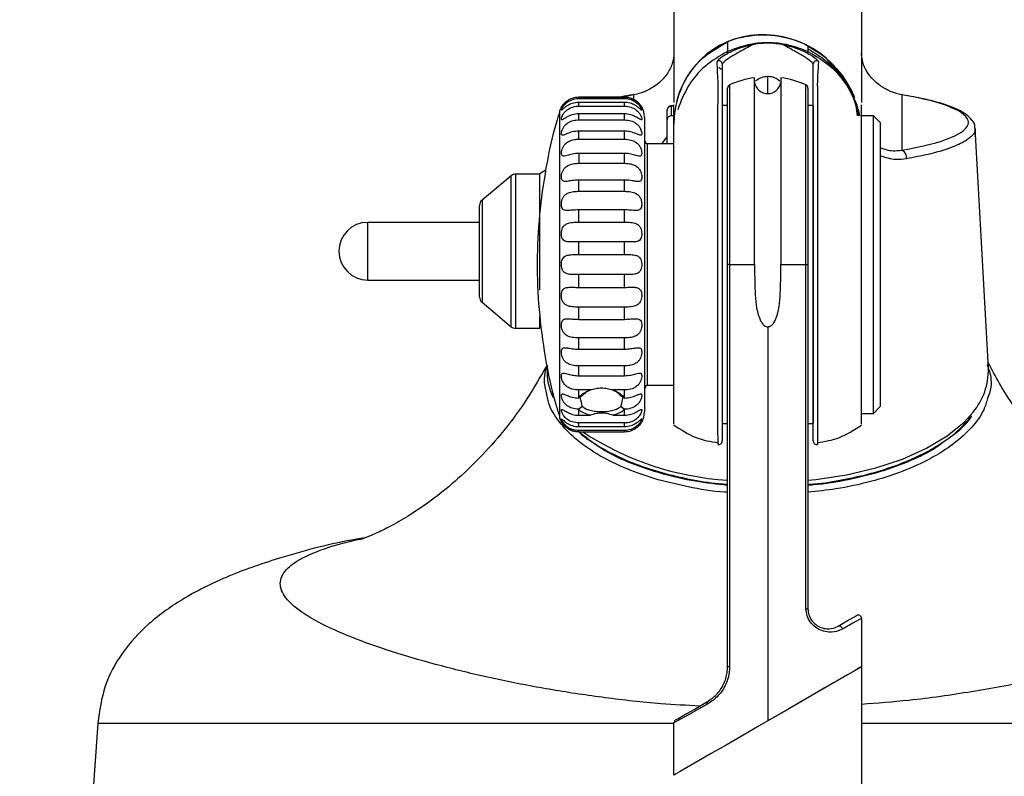
# Model space of a CAD drawing. Units: millimetres. Extents: x 25 to 1571, y 65 to 873.
# Drawn here: x 69 to 142, y 787 to 844 of the extents above; entities that cross this region are included whole.
import ezdxf

# ---------------------------------------------------------------- set-up
doc = ezdxf.new("R2010")
doc.units = ezdxf.units.MM

msp = doc.modelspace()

# ---------------------------------------------------------------- linework, layer by layer
at = {"color": 7, "linetype": 'Continuous', "lineweight": 25}
for p, q in [((117.775, 853.395), (117.775, 837.546)), ((131.775, 853.395), (131.775, 837.546)), ((121.775, 842.032), (121.775, 841.342)), ((121.775, 841.201), (121.775, 841.342)), ((127.775, 841.741), (127.775, 841.342)), ((127.775, 841.201), (127.775, 841.342)), ((121.312, 840), (121.125, 840.157)), ((123.791, 825.453), (123.791, 839.384)), ((125.758, 839.384), (125.758, 825.453)), ((121.775, 825.453), (121.775, 838.618)), ((127.775, 838.618), (127.775, 825.453)), ((110.677, 837.931), (114.075, 837.931)), ((110.677, 837.836), (110.677, 837.93)), ((114.075, 837.93), (110.677, 837.93)), ((110.677, 837.836), (114.075, 837.836)), ((114.075, 837.836), (114.075, 837.93)), ((134.775, 838.106), (134.775, 833.988)), ((110.677, 837.266), (110.677, 837.543)), ((114.075, 837.543), (110.677, 837.543)), ((110.677, 837.266), (114.075, 837.266)), ((114.075, 837.266), (114.075, 837.543)), ((117.275, 836.961), (117.275, 836.98)), ((117.275, 836.246), (117.275, 836.961)), ((117.775, 837.28), (117.575, 837.28)), ((117.575, 837.259), (117.575, 836.545)), ((117.775, 837.259), (117.575, 837.259)), ((117.775, 813.538), (117.775, 837.371)), ((121.775, 837.303), (121.375, 837.303)), ((121.375, 837.303), (121.375, 813.603)), ((128.175, 837.303), (127.775, 837.303)), ((128.175, 837.303), (128.175, 813.603)), ((131.775, 813.538), (131.775, 837.371)), ((110.677, 836.241), (110.677, 836.691)), ((114.075, 836.691), (110.677, 836.691)), ((110.677, 836.241), (114.075, 836.241)), ((114.075, 836.241), (114.075, 836.691)), ((115.575, 836.453), (115.575, 831.559)), ((117.275, 834.453), (117.275, 836.246)), ((117.775, 836.545), (117.575, 836.545)), ((132.675, 836.553), (131.775, 836.553)), ((133.175, 836.053), (132.675, 836.553)), ((132.675, 814.353), (132.675, 836.553)), ((133.175, 836.053), (133.175, 814.853)), ((141.238, 817.693), (140.244, 835.612)), ((110.677, 834.801), (110.677, 835.407)), ((114.075, 835.407), (110.677, 835.407)), ((110.677, 834.801), (114.075, 834.801)), ((114.075, 834.801), (114.075, 835.407)), ((116.874, 834.453), (117.275, 834.964)), ((117.775, 834.453), (115.775, 834.453)), ((115.775, 834.453), (115.775, 830.449)), ((115.775, 834.453), (115.775, 816.453)), ((110.677, 833.741), (110.677, 833.003)), ((114.075, 833.741), (110.677, 833.741)), ((114.075, 833.003), (114.075, 833.741)), ((108.206, 832.498), (107.73, 832.194)), ((110.677, 833.003), (114.075, 833.003)), ((105.635, 832.079), (103.453, 830.246)), ((107.775, 832.196), (105.957, 832.196)), ((107.775, 829.395), (107.775, 832.196)), ((107.775, 823.571), (107.775, 832.196)), ((110.677, 830.914), (110.677, 831.756)), ((114.075, 831.756), (110.677, 831.756)), ((114.075, 830.914), (114.075, 831.756)), ((115.575, 831.559), (115.575, 814.453)), ((110.677, 830.914), (114.075, 830.914)), ((115.775, 830.449), (115.775, 816.453)), ((103.275, 823.029), (103.275, 829.863)), ((110.677, 828.616), (110.677, 829.529)), ((114.075, 829.529), (110.677, 829.529)), ((114.075, 828.616), (114.075, 829.529)), ((103.275, 828.596), (94.925, 828.596)), ((110.677, 828.616), (114.075, 828.616)), ((110.677, 826.196), (110.677, 827.145)), ((114.075, 827.145), (110.677, 827.145)), ((114.075, 826.196), (114.075, 827.145)), ((110.677, 826.196), (114.075, 826.196)), ((121.775, 795.453), (121.775, 825.453)), ((121.923, 825.453), (121.775, 825.453)), ((121.923, 825.453), (121.923, 795.453)), ((121.923, 825.453), (123.791, 825.453)), ((125.758, 825.453), (127.626, 825.453)), ((127.626, 799.784), (127.626, 825.453)), ((127.626, 825.453), (127.775, 825.453)), ((127.775, 825.453), (127.775, 799.784)), ((110.677, 823.747), (110.677, 824.696)), ((114.075, 824.696), (110.677, 824.696)), ((114.075, 823.747), (114.075, 824.696)), ((94.925, 824.296), (103.275, 824.296)), ((110.677, 823.747), (114.075, 823.747)), ((103.453, 822.646), (105.635, 820.813)), ((110.677, 821.364), (110.677, 822.277)), ((114.075, 822.277), (110.677, 822.277)), ((114.075, 821.364), (114.075, 822.277)), ((107.775, 820.696), (107.775, 821.57)), ((110.677, 821.364), (114.075, 821.364)), ((124.775, 820.81), (124.775, 791.412)), ((105.957, 820.696), (107.775, 820.696)), ((110.677, 819.138), (110.677, 819.979)), ((114.075, 819.979), (110.677, 819.979)), ((114.075, 819.138), (114.075, 819.979)), ((110.677, 819.138), (114.075, 819.138)), ((108.322, 817.882), (108.311, 817.693)), ((110.677, 817.155), (110.677, 817.892)), ((114.075, 817.892), (110.677, 817.892)), ((114.075, 817.155), (114.075, 817.892)), ((110.677, 817.155), (114.075, 817.155)), ((115.775, 816.453), (117.775, 816.453)), ((110.936, 815.662), (110.656, 815.491)), ((110.677, 815.52), (110.677, 816.095)), ((111.544, 816.095), (110.677, 816.095)), ((114.075, 816.095), (113.206, 816.095)), ((114.093, 815.491), (113.813, 815.662)), ((114.075, 815.517), (114.075, 816.095)), ((110.656, 815.491), (110.675, 815.518)), ((110.656, 814.659), (110.936, 814.881)), ((113.813, 814.881), (114.093, 814.659)), ((114.076, 815.515), (114.09, 815.495)), ((132.675, 814.353), (133.175, 814.853)), ((110.675, 814.636), (110.66, 814.655)), ((110.677, 814.209), (110.677, 814.634)), ((110.677, 814.209), (111.544, 814.209)), ((113.205, 814.209), (114.075, 814.209)), ((114.075, 814.209), (114.075, 814.637)), ((114.093, 814.659), (114.076, 814.639)), ((131.775, 814.353), (132.675, 814.353)), ((110.677, 813.36), (110.677, 813.636)), ((114.075, 813.636), (110.677, 813.636)), ((114.075, 813.36), (114.075, 813.636)), ((121.375, 813.603), (121.775, 813.603)), ((127.775, 813.603), (128.175, 813.603)), ((110.677, 813.36), (114.075, 813.36)), ((110.677, 812.976), (110.677, 813.068)), ((114.075, 813.068), (110.677, 813.068)), ((110.677, 812.976), (114.075, 812.976)), ((114.075, 812.976), (114.075, 813.068)), ((127.626, 799.784), (127.775, 799.784)), ((131.775, 799.062), (131.775, 795.453)), ((121.923, 795.453), (121.775, 795.453)), ((131.775, 795.453), (131.775, 687.636)), ((74.775, 791.24), (68.954, 708.12)), ((74.775, 791.24), (117.775, 791.24)), ((117.775, 787.371), (117.775, 791.268)), ((131.775, 791.24), (174.775, 791.24))]:
    msp.add_line(p, q, dxfattribs=at)
at = {"color": 8, "linetype": 'Continuous', "lineweight": 25}
for p, q in [((121.923, 838.846), (121.923, 825.453)), ((127.626, 825.453), (127.626, 838.846)), ((114.775, 837.747), (114.775, 838.106)), ((109.239, 836.881), (109.239, 831.797)), ((105.635, 820.813), (105.635, 832.079)), ((105.957, 832.196), (105.957, 820.696)), ((109.239, 831.797), (109.239, 814.026)), ((103.453, 830.246), (103.453, 822.646)), ((94.925, 824.296), (94.925, 828.596))]:
    msp.add_line(p, q, dxfattribs=at)
at = {"color": 7, "linetype": 'Continuous', "lineweight": 25, "flags": 128}
for points in [[(131.576, 836.553), (131.456, 837.343), (130.563, 839.227), (129.154, 840.815), (128.723, 841.153), (127.775, 841.741), (127.775, 841.741), (127.775, 841.741)], [(121.072, 812.067), (121.071, 812.043), (121.067, 812.353), (121.063, 813.047), (121.06, 814.141), (121.058, 815.495), (121.057, 817.175), (121.057, 819.044), (121.057, 821.155), (121.058, 823.316), (121.058, 825.603), (121.057, 827.804), (121.057, 830.001), (121.057, 832.021), (121.058, 833.912), (121.06, 835.529), (121.063, 836.902), (121.067, 837.914), (121.072, 838.592), (121.065, 839.118), (121.048, 839.331), (121.021, 839.942), (120.993, 840.606), (120.993, 840.606)], [(130.025, 798.485), (130.776, 798.919), (131.242, 799.187), (131.4, 799.278)], [(131.775, 799.062), (131.611, 798.971), (131.128, 798.702), (130.349, 798.268)], [(130.025, 798.485), (130.068, 798.501), (130.117, 798.503), (130.168, 798.491), (130.217, 798.465), (130.263, 798.428), (130.301, 798.38), (130.33, 798.326), (130.349, 798.268)], [(131.775, 795.453), (131.656, 795.385), (131.302, 795.181), (130.727, 794.849), (129.95, 794.4), (128.996, 793.849), (127.899, 793.216), (126.695, 792.521), (125.426, 791.788), (124.135, 791.043), (122.866, 790.31), (121.662, 789.615), (120.563, 788.981), (119.608, 788.429), (118.829, 787.979), (118.251, 787.646), (117.896, 787.441), (117.775, 787.371)], [(131.775, 795.453), (131.64, 795.376), (131.242, 795.146), (130.595, 794.772), (129.724, 794.27), (128.664, 793.657), (127.453, 792.959), (126.14, 792.2), (124.775, 791.412)], [(117.9, 791.484), (118.057, 791.575), (118.522, 791.844), (119.273, 792.277), (120.275, 792.855)], [(120.238, 792.639), (119.199, 792.061), (118.42, 791.627), (117.938, 791.359), (117.775, 791.268)]]:
    msp.add_lwpolyline(points, dxfattribs=at)
at = {"color": 8, "linetype": 'Continuous', "lineweight": 25, "flags": 128}
for points in [[(124.775, 838.203), (124.775, 838.288), (124.775, 838.454), (124.775, 838.664), (124.775, 838.91), (124.775, 839.183), (124.775, 839.472)], [(127.775, 809.367), (128.356, 809.426), (130.658, 809.773), (132.835, 810.283), (134.841, 810.946), (136.631, 811.748), (138.169, 812.673), (139.422, 813.699), (140.097, 814.445)]]:
    msp.add_lwpolyline(points, dxfattribs=at)
at = {"color": 7, "linetype": 'Continuous', "lineweight": 25}
for centre, radius, start, end in [((121.125, 840.394), 0.25, 0.12268, 121.80831), ((128.425, 840.394), 0.25, 58.19169, 179.87732), ((124.775, 832.453), 7, 98.07732, 114.04208), ((124.775, 832.453), 7, 65.95792, 81.92268), ((122.025, 838.618), 0.25, 114.04208, 180), ((124.775, 839.203), 1, 190.40212, 349.59788), ((127.525, 838.618), 0.25, 0, 65.95792), ((110.677, 836.453), 1.5, 149.844, 163.42613), ((114.075, 836.453), 1.5, 0, 30.29379), ((117.575, 836.98), 0.3, 90, 180), ((117.574, 836.96), 0.299, 89.88747, 179.89396), ((117.574, 836.245), 0.299, 89.88984, 179.89159), ((116.075, 834.853), 0.5, 180, 233.1301), ((134.559, 833.462), 0.568, 346.83069, 67.71622), ((105.957, 831.696), 0.5, 90, 130.03026), ((103.775, 829.863), 0.5, 130.03026, 180), ((94.925, 826.446), 2.15, 90, 270), ((103.775, 823.029), 0.5, 180, 229.96974), ((105.957, 821.196), 0.5, 229.96974, 270), ((112.697, 817.485), 4.39, 177.2958, 206.20496), ((136.395, 817.569), 4.845, 319.83987, 1.45619), ((116.075, 816.053), 0.5, 126.8699, 180), ((114.075, 814.453), 1.5, 329.91831, 0), ((110.677, 814.453), 1.5, 196.57387, 210.13453), ((121.125, 812.274), 0.25, 255.02539, 0.0055), ((128.425, 812.279), 0.25, 177.73483, 287.49517), ((131.525, 799.062), 0.25, 0, 120), ((120.397, 792.723), 0.18, 132.72049, 207.86515), ((118.025, 791.268), 0.25, 120, 180)]:
    msp.add_arc(centre, radius, start, end, dxfattribs=at)
at = {"color": 8, "linetype": 'Continuous', "lineweight": 25}
msp.add_arc((123.134, 831.428), 22.103, 236.59585, 266.47386, dxfattribs=at)
at = {"color": 7, "linetype": 'Continuous', "lineweight": 25}
for centre, major_axis, ratio, start_param, end_param in [((124.775, 835.612), (5.193, -4.938), 0.950703, 1.116201, 3.874821), ((124.775, 836.047), (14.971, 0), 0.184821, 5.443863, 7.122508), ((124.775, 835.612), (5.193, -4.938), 0.950703, 0.920829, 0.990361)]:
    msp.add_ellipse(centre, major_axis=major_axis, ratio=ratio, start_param=start_param, end_param=end_param, dxfattribs=at)
at = {"color": 8, "linetype": 'Continuous', "lineweight": 25}
msp.add_ellipse((124.775, 836.047), major_axis=(14.971, 0), ratio=0.184821, start_param=2.30227, end_param=2.392569, dxfattribs=at)
at = {"color": 7, "linetype": 'Continuous', "lineweight": 25}
for points, knots in [([(121.775, 842.032), (121.775, 842.032), (121.089, 841.611), (119.692, 840.912), (118.279, 838.857), (117.82, 837.104), (117.776, 836.141), (117.775, 835.967), (117.775, 835.926), (117.775, 835.926)], [0, 0, 0, 0, 0.000008, 0.322404, 0.647243, 0.936139, 0.985265, 0.999993, 1, 1, 1, 1]), ([(127.775, 841.741), (127.775, 841.741), (127.324, 842.019), (125.933, 842.486), (124.255, 842.66), (122.756, 842.368), (122.116, 842.242), (121.775, 842.032), (121.775, 842.032)], [0, 0, 0, 0, 0.000009, 0.248536, 0.688089, 0.806908, 0.999991, 1, 1, 1, 1]), ([(123.66, 841.854), (123.322, 841.669), (122.669, 841.312), (121.937, 840.89), (121.466, 840.53), (121.405, 840.44), (121.375, 840.395)], [0, 0, 0, 0, 0.277305, 0.535402, 0.767677, 1, 1, 1, 1]), ([(121.775, 841.342), (122.259, 841.534), (123.221, 841.916), (124.775, 842.064), (126.328, 841.916), (127.29, 841.534), (127.775, 841.342)], [0, 0, 0, 0, 0.251483, 0.5, 0.748517, 1, 1, 1, 1]), ([(121.775, 841.201), (121.775, 841.201), (121.775, 841.2), (121.775, 841.201), (121.775, 841.201), (121.776, 841.201), (121.777, 841.201), (121.78, 841.203), (121.79, 841.208), (121.824, 841.226), (121.959, 841.295), (122.449, 841.529), (123.08, 841.739), (123.59, 841.84), (123.66, 841.854)], [0, 0, 0, 0, 0.000534, 0.000897, 0.001194, 0.001496, 0.001923, 0.002743, 0.005835, 0.01807, 0.066819, 0.262032, 0.898623, 1, 1, 1, 1]), ([(125.889, 841.854), (125.573, 841.899), (124.913, 841.994), (124.137, 841.939), (123.732, 841.867), (123.66, 841.854)], [0, 0, 0, 0, 0.431439, 0.898659, 1, 1, 1, 1]), ([(128.175, 840.395), (128.144, 840.44), (128.084, 840.53), (127.612, 840.89), (126.881, 841.312), (126.228, 841.669), (125.889, 841.854)], [0, 0, 0, 0, 0.232323, 0.464598, 0.722695, 1, 1, 1, 1]), ([(125.889, 841.854), (126.045, 841.822), (126.436, 841.74), (126.929, 841.58), (127.321, 841.42), (127.549, 841.315), (127.676, 841.251), (127.739, 841.218), (127.755, 841.21), (127.764, 841.206), (127.768, 841.203), (127.772, 841.202), (127.773, 841.201), (127.774, 841.201), (127.774, 841.201), (127.774, 841.2), (127.775, 841.2), (127.775, 841.201), (127.775, 841.201)], [0, 0, 0, 0, 0.22482, 0.565264, 0.741703, 0.870378, 0.965269, 0.981356, 0.989471, 0.993595, 0.996946, 0.997655, 0.998378, 0.998694, 0.999015, 0.999308, 0.999817, 1, 1, 1, 1]), ([(127.792, 841.535), (128.25, 841.259), (129.27, 840.643), (130.507, 839.19), (131.316, 837.727), (131.425, 836.8), (131.454, 836.553)], [0, 0, 0, 0, 0.261469, 0.58334, 0.888857, 1, 1, 1, 1]), ([(117.775, 841.236), (117.752, 840.974), (117.706, 840.452), (117.302, 839.661), (116.717, 839.017), (116.007, 838.522), (115.341, 838.236), (114.937, 838.144), (114.775, 838.106)], [0, 0, 0, 0, 0.179738, 0.357702, 0.516779, 0.664308, 0.86479, 1, 1, 1, 1]), ([(120.993, 840.606), (121.027, 840.651), (121.094, 840.741), (121.464, 841.044), (121.729, 841.162), (121.775, 841.201), (121.775, 841.201)], [0, 0, 0, 0, 0.4490393, 0.8998145, 0.999974, 1, 1, 1, 1]), ([(127.775, 841.201), (127.775, 841.201), (127.821, 841.162), (128.085, 841.044), (128.455, 840.741), (128.523, 840.651), (128.556, 840.606)], [0, 0, 0, 0, 0.000026, 0.1001855, 0.5509607, 1, 1, 1, 1]), ([(128.556, 840.606), (128.551, 840.464), (128.53, 839.89), (128.467, 839.453), (128.478, 838.65), (128.482, 837.927), (128.486, 836.843), (128.489, 835.432), (128.491, 833.734), (128.492, 831.832), (128.492, 829.73), (128.492, 827.525), (128.492, 825.245), (128.492, 823), (128.492, 820.813), (128.492, 818.776), (128.492, 816.908), (128.491, 815.286), (128.489, 813.938), (128.486, 812.916), (128.483, 812.273), (128.476, 811.983), (128.478, 812.065), (128.479, 812.087)], [0, 0, 0, 0, 0.09334, 0.377245, 0.411356, 0.446391, 0.480592, 0.515849, 0.549075, 0.583263, 0.616547, 0.650809, 0.683913, 0.71799, 0.750849, 0.784647, 0.81768, 0.851652, 0.884978, 0.91927, 0.952601, 0.986913, 1, 1, 1, 1]), ([(134.775, 838.106), (134.48, 838.18), (133.975, 838.306), (133.194, 838.739), (132.738, 839.13), (132.368, 839.541), (132.048, 840.014), (131.811, 840.658), (131.786, 841.055), (131.775, 841.236)], [0, 0, 0, 0, 0.238311, 0.409657, 0.549733, 0.578105, 0.724873, 0.874782, 1, 1, 1, 1]), ([(121.375, 840.395), (121.375, 840.179), (121.375, 839.773), (121.375, 839.125), (121.375, 838.913), (121.375, 838.613), (121.375, 837.766), (121.375, 836.76), (121.375, 835.424), (121.375, 833.821), (121.375, 831.97), (121.375, 829.963), (121.375, 827.814), (121.375, 825.616), (121.375, 823.387), (121.375, 821.228), (121.375, 819.167), (121.375, 817.303), (121.375, 815.656), (121.375, 814.292), (121.375, 813.222), (121.375, 812.55), (121.375, 812.249), (121.375, 812.302), (121.375, 812.314)], [0, 0, 0, 0, 0.150216, 0.283303, 0.350028, 0.416486, 0.449769, 0.484029, 0.517315, 0.551562, 0.584557, 0.618488, 0.651301, 0.685055, 0.718108, 0.75214, 0.785378, 0.819597, 0.852783, 0.886928, 0.921086, 0.956292, 0.990335, 1, 1, 1, 1]), ([(128.175, 812.33), (128.175, 812.308), (128.175, 812.23), (128.175, 812.508), (128.175, 813.126), (128.175, 814.134), (128.175, 815.441), (128.175, 817.046), (128.175, 818.86), (128.175, 820.876), (128.175, 823.003), (128.175, 825.226), (128.175, 827.445), (128.175, 829.631), (128.175, 831.68), (128.175, 833.568), (128.175, 835.223), (128.175, 836.625), (128.175, 837.684), (128.175, 838.406), (128.175, 839.212), (128.175, 839.661), (128.175, 840.249), (128.175, 840.395)], [0, 0, 0, 0, 0.012892, 0.045993, 0.080063, 0.113166, 0.147225, 0.180038, 0.213782, 0.246415, 0.279983, 0.312854, 0.346699, 0.379754, 0.413785, 0.446788, 0.480745, 0.514715, 0.549727, 0.583583, 0.618464, 0.905593, 1, 1, 1, 1]), ([(110.677, 837.93), (110.508, 837.914), (110.202, 837.885), (109.839, 837.692), (109.607, 837.499), (109.469, 837.34), (109.396, 837.233), (109.372, 837.193), (109.387, 837.219), (109.443, 837.303), (109.522, 837.407), (109.593, 837.475), (109.617, 837.498)], [0, 0, 0, 0, 0.188429, 0.342985, 0.452049, 0.542308, 0.632912, 0.715414, 0.795899, 0.876291, 0.957618, 1, 1, 1, 1]), ([(110.677, 837.543), (110.508, 837.527), (110.202, 837.498), (109.839, 837.316), (109.607, 837.147), (109.469, 837.022), (109.396, 836.957), (109.371, 836.962), (109.387, 837.03), (109.441, 837.148), (109.549, 837.314), (109.743, 837.522), (110.07, 837.732), (110.405, 837.827), (110.622, 837.835), (110.677, 837.836)], [0, 0, 0, 0, 0.13024, 0.237063, 0.312452, 0.374834, 0.437461, 0.494484, 0.550113, 0.605681, 0.659663, 0.735255, 0.831634, 0.957661, 1, 1, 1, 1]), ([(114.693, 838.107), (114.407, 838.061), (114.069, 838.005), (113.785, 837.941), (113.742, 837.931)], [0, 0, 0, 0, 0.8463076, 1, 1, 1, 1]), ([(114.075, 837.931), (114.243, 837.915), (114.55, 837.886), (114.89, 837.705), (115.109, 837.532), (115.25, 837.382), (115.341, 837.257), (115.377, 837.197), (115.373, 837.205), (115.329, 837.274), (115.242, 837.39), (115.09, 837.55), (114.829, 837.746), (114.472, 837.902), (114.198, 837.922), (114.075, 837.93)], [0, 0, 0, 0, 0.130212, 0.237014, 0.292233, 0.356291, 0.420669, 0.478822, 0.534577, 0.590115, 0.645973, 0.704285, 0.78825, 0.904021, 1, 1, 1, 1]), ([(114.075, 837.836), (114.243, 837.821), (114.55, 837.792), (114.914, 837.595), (115.113, 837.414), (115.234, 837.267), (115.317, 837.138), (115.369, 837.018), (115.379, 836.957), (115.351, 836.961), (115.281, 837.024), (115.154, 837.138), (114.933, 837.305), (114.599, 837.47), (114.29, 837.538), (114.112, 837.542), (114.075, 837.543)], [0, 0, 0, 0, 0.1302, 0.236991, 0.313073, 0.340219, 0.398612, 0.457138, 0.513292, 0.568838, 0.624461, 0.681374, 0.757502, 0.862237, 0.970649, 1, 1, 1, 1]), ([(140.222, 835.623), (140.227, 835.655), (140.257, 835.874), (140.017, 836.255), (139.583, 836.675), (138.863, 837.074), (137.817, 837.458), (136.49, 837.812), (135.401, 838.009), (134.856, 838.107)], [0, 0, 0, 0, 0.022392, 0.153414, 0.290523, 0.462129, 0.646567, 0.823337, 1, 1, 1, 1]), ([(110.677, 836.691), (110.508, 836.676), (110.202, 836.648), (109.839, 836.484), (109.607, 836.346), (109.469, 836.26), (109.396, 836.239), (109.372, 836.288), (109.387, 836.395), (109.427, 836.507), (109.491, 836.636), (109.585, 836.784), (109.797, 836.999), (110.129, 837.192), (110.453, 837.262), (110.647, 837.265), (110.677, 837.266)], [0, 0, 0, 0, 0.1302391, 0.2370611, 0.312445, 0.3748277, 0.4374532, 0.4944757, 0.5501038, 0.6056727, 0.616716, 0.6824599, 0.7478284, 0.8489437, 0.97708, 1, 1, 1, 1]), ([(114.075, 837.266), (114.243, 837.251), (114.55, 837.224), (114.913, 837.031), (115.152, 836.805), (115.289, 836.594), (115.358, 836.421), (115.38, 836.303), (115.364, 836.245), (115.308, 836.249), (115.206, 836.307), (115.033, 836.415), (114.74, 836.569), (114.395, 836.677), (114.156, 836.687), (114.075, 836.691)], [0, 0, 0, 0, 0.1302228, 0.237032, 0.3124113, 0.3830202, 0.439313, 0.4956519, 0.5512641, 0.6068256, 0.6630656, 0.7230565, 0.8142528, 0.9370533, 1, 1, 1, 1]), ([(109.243, 836.803), (109.162, 836.558), (108.717, 835.207), (108.192, 832.656), (107.691, 829.173), (107.525, 825.634), (107.66, 822.075), (108.139, 818.529), (108.672, 815.865), (109.145, 814.424), (109.244, 814.122)], [0, 0, 0, 0, 0.033549, 0.185583, 0.338493, 0.492245, 0.646833, 0.802276, 0.958616, 1, 1, 1, 1]), ([(110.677, 835.407), (110.508, 835.393), (110.202, 835.368), (109.839, 835.228), (109.607, 835.126), (109.469, 835.082), (109.396, 835.106), (109.371, 835.198), (109.384, 835.316), (109.422, 835.459), (109.49, 835.623), (109.637, 835.839), (109.886, 836.055), (110.247, 836.211), (110.535, 836.231), (110.677, 836.241)], [0, 0, 0, 0, 0.130229, 0.237046, 0.312426, 0.374804, 0.437424, 0.494444, 0.550068, 0.576609, 0.636642, 0.696493, 0.777628, 0.889859, 1, 1, 1, 1]), ([(114.075, 836.241), (114.243, 836.228), (114.55, 836.203), (114.913, 836.023), (115.145, 835.804), (115.273, 835.599), (115.345, 835.416), (115.377, 835.26), (115.373, 835.145), (115.329, 835.089), (115.242, 835.092), (115.09, 835.15), (114.829, 835.264), (114.472, 835.383), (114.199, 835.4), (114.075, 835.407)], [0, 0, 0, 0, 0.130206, 0.237003, 0.312372, 0.374738, 0.423235, 0.478893, 0.534559, 0.590093, 0.645947, 0.704258, 0.788204, 0.903953, 1, 1, 1, 1]), ([(110.677, 833.741), (110.508, 833.729), (110.202, 833.707), (109.839, 833.597), (109.607, 833.535), (109.469, 833.535), (109.396, 833.602), (109.373, 833.724), (109.384, 833.881), (109.428, 834.065), (109.521, 834.269), (109.681, 834.478), (109.953, 834.674), (110.307, 834.784), (110.568, 834.796), (110.677, 834.801)], [0, 0, 0, 0, 0.130214, 0.237016, 0.312387, 0.374757, 0.43737, 0.49438, 0.537884, 0.595035, 0.652113, 0.710926, 0.797386, 0.91592, 1, 1, 1, 1]), ([(114.075, 834.801), (114.243, 834.79), (114.55, 834.77), (114.913, 834.608), (115.145, 834.397), (115.283, 834.173), (115.343, 833.993), (115.372, 833.835), (115.378, 833.703), (115.347, 833.59), (115.274, 833.535), (115.142, 833.535), (114.913, 833.598), (114.57, 833.696), (114.266, 833.739), (114.099, 833.74), (114.075, 833.741)], [0, 0, 0, 0, 0.1302118, 0.2370131, 0.3123809, 0.3747488, 0.4373647, 0.461853, 0.5174519, 0.5730446, 0.6287015, 0.6858425, 0.763398, 0.8704109, 0.9810569, 1, 1, 1, 1]), ([(133.175, 834.158), (133.493, 834.054), (134.021, 833.881), (134.56, 833.958), (134.775, 833.988)], [0, 0, 0, 0, 0.602092, 1, 1, 1, 1]), ([(110.677, 831.756), (110.508, 831.746), (110.202, 831.729), (109.839, 831.653), (109.607, 831.633), (109.469, 831.677), (109.394, 831.788), (109.371, 831.962), (109.39, 832.168), (109.45, 832.378), (109.557, 832.577), (109.737, 832.77), (110.038, 832.931), (110.379, 832.996), (110.608, 833.001), (110.677, 833.003)], [0, 0, 0, 0, 0.13023, 0.237046, 0.312426, 0.374805, 0.437427, 0.499779, 0.555739, 0.611679, 0.668078, 0.728668, 0.822108, 0.946511, 1, 1, 1, 1]), ([(114.075, 833.003), (114.243, 832.994), (114.55, 832.978), (114.913, 832.841), (115.145, 832.646), (115.283, 832.426), (115.358, 832.192), (115.381, 831.976), (115.361, 831.807), (115.301, 831.696), (115.195, 831.642), (115.015, 831.638), (114.713, 831.693), (114.373, 831.749), (114.143, 831.754), (114.075, 831.756)], [0, 0, 0, 0, 0.13023, 0.237047, 0.312424, 0.374807, 0.437425, 0.499775, 0.555737, 0.611682, 0.668077, 0.728666, 0.822109, 0.946511, 1, 1, 1, 1]), ([(110.677, 829.529), (110.508, 829.522), (110.202, 829.51), (109.839, 829.47), (109.607, 829.494), (109.469, 829.579), (109.409, 829.699), (109.379, 829.844), (109.373, 830.005), (109.404, 830.219), (109.478, 830.426), (109.609, 830.621), (109.838, 830.791), (110.182, 830.889), (110.485, 830.913), (110.652, 830.914), (110.677, 830.914)], [0, 0, 0, 0, 0.130212, 0.237012, 0.312382, 0.374752, 0.437364, 0.46185, 0.517451, 0.573043, 0.628697, 0.685842, 0.763398, 0.870411, 0.981057, 1, 1, 1, 1]), ([(114.075, 830.914), (114.243, 830.908), (114.55, 830.898), (114.913, 830.79), (115.145, 830.619), (115.283, 830.412), (115.356, 830.185), (115.378, 829.976), (115.368, 829.794), (115.324, 829.644), (115.23, 829.537), (115.07, 829.478), (114.798, 829.478), (114.444, 829.52), (114.183, 829.526), (114.075, 829.529)], [0, 0, 0, 0, 0.130214, 0.237015, 0.312386, 0.374759, 0.437365, 0.494379, 0.537885, 0.595035, 0.652115, 0.710927, 0.797387, 0.915921, 1, 1, 1, 1]), ([(110.677, 827.145), (110.508, 827.141), (110.202, 827.135), (109.839, 827.133), (109.607, 827.199), (109.478, 827.315), (109.406, 827.47), (109.374, 827.656), (109.379, 827.873), (109.422, 828.086), (109.509, 828.274), (109.661, 828.438), (109.922, 828.562), (110.28, 828.61), (110.553, 828.614), (110.677, 828.616)], [0, 0, 0, 0, 0.130206, 0.237003, 0.312368, 0.374735, 0.423239, 0.478893, 0.534558, 0.590092, 0.645951, 0.704258, 0.788203, 0.903953, 1, 1, 1, 1]), ([(114.075, 828.616), (114.243, 828.613), (114.55, 828.608), (114.913, 828.535), (115.145, 828.394), (115.283, 828.208), (115.356, 827.988), (115.38, 827.76), (115.367, 827.586), (115.329, 827.43), (115.262, 827.297), (115.115, 827.184), (114.865, 827.129), (114.504, 827.138), (114.217, 827.143), (114.075, 827.145)], [0, 0, 0, 0, 0.1302292, 0.2370442, 0.3124249, 0.3748026, 0.4374221, 0.4944452, 0.5500721, 0.5766081, 0.636643, 0.6964951, 0.7776281, 0.88986, 1, 1, 1, 1]), ([(110.677, 824.696), (110.508, 824.696), (110.202, 824.695), (109.839, 824.732), (109.599, 824.841), (109.463, 825.006), (109.394, 825.212), (109.371, 825.429), (109.388, 825.647), (109.444, 825.841), (109.545, 825.997), (109.719, 826.119), (110.011, 826.188), (110.356, 826.195), (110.596, 826.196), (110.677, 826.196)], [0, 0, 0, 0, 0.1302227, 0.2370325, 0.3124076, 0.3830179, 0.439313, 0.4956473, 0.5512608, 0.6068276, 0.6630638, 0.723059, 0.8142534, 0.9370531, 1, 1, 1, 1]), ([(114.075, 826.196), (114.243, 826.196), (114.55, 826.197), (114.913, 826.16), (115.145, 826.055), (115.283, 825.897), (115.356, 825.695), (115.38, 825.47), (115.365, 825.251), (115.324, 825.108), (115.261, 824.974), (115.167, 824.856), (114.955, 824.745), (114.622, 824.697), (114.299, 824.697), (114.104, 824.696), (114.075, 824.696)], [0, 0, 0, 0, 0.130239, 0.237061, 0.312445, 0.374831, 0.437452, 0.494476, 0.550106, 0.605673, 0.616717, 0.682457, 0.74783, 0.848943, 0.97708, 1, 1, 1, 1]), ([(123.791, 825.453), (123.797, 824.79), (123.81, 823.459), (123.912, 821.989), (124.265, 821.193), (124.412, 820.983), (124.577, 820.854), (124.694, 820.813), (124.761, 820.81), (124.775, 820.81)], [0, 0, 0, 0, 0.402385, 0.807063, 0.86698, 0.927225, 0.959481, 0.99206, 1, 1, 1, 1]), ([(124.775, 820.81), (124.82, 820.815), (124.92, 820.826), (125.083, 820.931), (125.292, 821.182), (125.643, 822.052), (125.742, 823.537), (125.753, 824.823), (125.758, 825.453)], [0, 0, 0, 0, 0.02709, 0.06024, 0.113439, 0.222642, 0.618431, 1, 1, 1, 1]), ([(110.677, 822.277), (110.508, 822.279), (110.202, 822.285), (109.838, 822.358), (109.639, 822.48), (109.517, 822.615), (109.435, 822.767), (109.383, 822.985), (109.372, 823.207), (109.401, 823.407), (109.471, 823.567), (109.597, 823.688), (109.819, 823.757), (110.152, 823.76), (110.462, 823.748), (110.639, 823.747), (110.677, 823.747)], [0, 0, 0, 0, 0.1301995, 0.2369902, 0.3130706, 0.340217, 0.398614, 0.4571372, 0.5132938, 0.5688393, 0.6244586, 0.681375, 0.7575003, 0.8622373, 0.9706491, 1, 1, 1, 1]), ([(114.075, 823.747), (114.243, 823.751), (114.55, 823.757), (114.913, 823.759), (115.145, 823.694), (115.283, 823.57), (115.356, 823.392), (115.38, 823.179), (115.365, 822.959), (115.31, 822.754), (115.203, 822.561), (115.009, 822.399), (114.681, 822.3), (114.346, 822.279), (114.129, 822.277), (114.075, 822.277)], [0, 0, 0, 0, 0.13024, 0.237064, 0.31245, 0.374832, 0.43746, 0.494481, 0.550116, 0.605679, 0.659663, 0.735255, 0.831635, 0.957661, 1, 1, 1, 1]), ([(110.677, 819.979), (110.508, 819.985), (110.202, 819.995), (109.862, 820.097), (109.643, 820.245), (109.501, 820.418), (109.411, 820.644), (109.374, 820.873), (109.379, 821.075), (109.422, 821.237), (109.51, 821.348), (109.661, 821.412), (109.922, 821.418), (110.28, 821.375), (110.553, 821.367), (110.677, 821.364)], [0, 0, 0, 0, 0.130211, 0.237013, 0.292232, 0.356291, 0.420665, 0.478821, 0.534578, 0.590115, 0.645971, 0.704288, 0.78825, 0.904021, 1, 1, 1, 1]), ([(114.075, 821.364), (114.243, 821.371), (114.55, 821.383), (114.913, 821.423), (115.145, 821.4), (115.283, 821.314), (115.356, 821.169), (115.38, 820.976), (115.365, 820.764), (115.309, 820.551), (115.217, 820.374), (115.056, 820.194), (114.778, 820.047), (114.417, 819.987), (114.168, 819.981), (114.075, 819.979)], [0, 0, 0, 0, 0.130228, 0.237042, 0.312421, 0.3748, 0.437417, 0.494438, 0.55006, 0.605622, 0.66183, 0.707738, 0.806695, 0.92755, 1, 1, 1, 1]), ([(110.677, 817.892), (110.508, 817.901), (110.204, 817.916), (109.841, 818.053), (109.609, 818.246), (109.469, 818.468), (109.396, 818.695), (109.372, 818.905), (109.387, 819.073), (109.441, 819.189), (109.542, 819.249), (109.713, 819.258), (110.002, 819.209), (110.349, 819.147), (110.591, 819.14), (110.677, 819.138)], [0, 0, 0, 0, 0.130217, 0.234938, 0.312106, 0.374416, 0.436963, 0.493993, 0.549617, 0.605173, 0.661364, 0.721163, 0.811602, 0.933801, 1, 1, 1, 1]), ([(114.075, 819.138), (114.243, 819.148), (114.55, 819.165), (114.913, 819.242), (115.145, 819.261), (115.283, 819.218), (115.356, 819.11), (115.38, 818.945), (115.365, 818.749), (115.309, 818.54), (115.209, 818.339), (115.076, 818.188), (114.877, 818.043), (114.587, 817.933), (114.286, 817.895), (114.11, 817.892), (114.075, 817.892)], [0, 0, 0, 0, 0.1301888, 0.2369707, 0.3123274, 0.3746865, 0.4372858, 0.4942882, 0.5498985, 0.6054365, 0.6616285, 0.721464, 0.7648041, 0.863047, 0.9729074, 1, 1, 1, 1]), ([(108.306, 817.95), (107.819, 817.097), (106.836, 815.377), (105.113, 813.059), (103.296, 810.999), (101.468, 809.268), (99.722, 807.868), (98.135, 806.788), (96.765, 805.993), (95.667, 805.447), (94.867, 805.111), (94.465, 804.962), (94.3, 804.911), (94.337, 804.922), (94.344, 804.924)], [0, 0, 0, 0, 0.112686, 0.227264, 0.337912, 0.443671, 0.543523, 0.636723, 0.723137, 0.803319, 0.878339, 0.933458, 0.987249, 1, 1, 1, 1]), ([(108.351, 815.526), (108.268, 815.839), (108.064, 816.612), (108.113, 817.437), (108.345, 817.917), (108.36, 817.95)], [0, 0, 0, 0, 0.388619, 0.95821, 1, 1, 1, 1]), ([(141.133, 817.991), (141.213, 817.786), (141.466, 817.131), (141.478, 816.272), (141.243, 815.644), (141.178, 815.47)], [0, 0, 0, 0, 0.247879, 0.791709, 1, 1, 1, 1]), ([(154.962, 804.967), (154.969, 804.965), (155.02, 804.95), (154.803, 805.019), (154.299, 805.219), (153.459, 805.602), (152.344, 806.196), (150.963, 807.051), (149.35, 808.217), (147.559, 809.741), (145.667, 811.647), (143.794, 813.94), (142.267, 816.138), (141.491, 817.634), (141.211, 818.172)], [0, 0, 0, 0, 0.010058, 0.082462, 0.155979, 0.231862, 0.311772, 0.397351, 0.490007, 0.590597, 0.699009, 0.813907, 0.932997, 1, 1, 1, 1]), ([(110.677, 816.095), (110.508, 816.106), (110.302, 816.119), (109.995, 816.219), (109.773, 816.336), (109.559, 816.561), (109.437, 816.799), (109.381, 817.02), (109.373, 817.19), (109.403, 817.305), (109.475, 817.361), (109.605, 817.362), (109.831, 817.301), (110.17, 817.202), (110.476, 817.158), (110.647, 817.155), (110.677, 817.155)], [0, 0, 0, 0, 0.130222, 0.158651, 0.256836, 0.327611, 0.398908, 0.459702, 0.515843, 0.571394, 0.627045, 0.684104, 0.761119, 0.867285, 0.977103, 1, 1, 1, 1]), ([(114.075, 817.155), (114.243, 817.167), (114.55, 817.188), (114.913, 817.299), (115.145, 817.361), (115.283, 817.362), (115.356, 817.294), (115.38, 817.164), (115.365, 816.991), (115.309, 816.794), (115.209, 816.594), (115.037, 816.388), (114.846, 816.263), (114.56, 816.145), (114.319, 816.1), (114.115, 816.096), (114.075, 816.095)], [0, 0, 0, 0, 0.1302156, 0.237019, 0.312391, 0.3747624, 0.4373777, 0.4943899, 0.5500091, 0.6055619, 0.6617666, 0.7216105, 0.8122334, 0.8413272, 0.9684411, 1, 1, 1, 1]), ([(110.658, 814.659), (110.496, 814.673), (110.196, 814.699), (109.839, 814.877), (109.607, 815.096), (109.469, 815.316), (109.396, 815.517), (109.371, 815.676), (109.387, 815.776), (109.442, 815.814), (109.543, 815.796), (109.714, 815.725), (110.004, 815.601), (110.344, 815.506), (110.579, 815.495), (110.656, 815.491)], [0, 0, 0, 0, 0.126684, 0.234578, 0.31072, 0.373725, 0.436979, 0.494575, 0.550764, 0.606887, 0.663662, 0.724117, 0.815666, 0.93926, 1, 1, 1, 1]), ([(110.677, 815.52), (110.781, 815.636), (110.99, 815.87), (111.359, 816.02), (111.544, 816.095)], [0, 0, 0, 0, 0.496244, 1, 1, 1, 1]), ([(110.938, 814.881), (110.922, 814.957), (110.889, 815.116), (110.825, 815.356), (110.78, 815.558), (110.779, 815.64), (110.779, 815.673)], [0, 0, 0, 0, 0.25201, 0.527545, 0.814889, 1, 1, 1, 1]), ([(111.699, 816.137), (111.64, 816.121), (111.443, 816.067), (111.167, 815.903), (111.014, 815.742), (110.938, 815.662)], [0, 0, 0, 0, 0.176085, 0.587998, 1, 1, 1, 1]), ([(111.544, 816.095), (111.678, 816.136), (111.943, 816.219), (112.373, 816.264), (112.804, 816.219), (113.071, 816.136), (113.206, 816.095)], [0, 0, 0, 0, 0.250603, 0.498319, 0.748389, 1, 1, 1, 1]), ([(113.811, 815.662), (113.735, 815.741), (113.582, 815.899), (113.306, 816.066), (113.109, 816.123), (113.05, 816.139)], [0, 0, 0, 0, 0.411091, 0.822602, 1, 1, 1, 1]), ([(113.206, 816.095), (113.392, 816.019), (113.761, 815.868), (113.971, 815.633), (114.075, 815.517)], [0, 0, 0, 0, 0.503893, 1, 1, 1, 1]), ([(113.971, 815.673), (113.972, 815.661), (113.976, 815.613), (113.949, 815.466), (113.898, 815.252), (113.843, 815.047), (113.82, 814.923), (113.811, 814.881)], [0, 0, 0, 0, 0.081202, 0.328809, 0.58296, 0.859545, 1, 1, 1, 1]), ([(114.092, 815.491), (114.254, 815.505), (114.555, 815.532), (114.913, 815.67), (115.145, 815.772), (115.283, 815.816), (115.356, 815.793), (115.38, 815.701), (115.365, 815.558), (115.309, 815.38), (115.209, 815.188), (115.037, 814.98), (114.747, 814.778), (114.407, 814.674), (114.171, 814.663), (114.093, 814.659)], [0, 0, 0, 0, 0.127049, 0.234829, 0.31089, 0.373833, 0.43702, 0.494556, 0.55068, 0.606748, 0.66346, 0.723855, 0.815307, 0.938772, 1, 1, 1, 1]), ([(110.938, 814.881), (111.014, 814.819), (111.166, 814.695), (111.515, 814.572), (111.925, 814.497), (112.36, 814.472), (112.809, 814.493), (113.223, 814.567), (113.584, 814.699), (113.736, 814.82), (113.811, 814.881)], [0, 0, 0, 0, 0.124571, 0.249272, 0.374224, 0.499953, 0.613822, 0.750593, 0.875283, 1, 1, 1, 1]), ([(110.677, 813.636), (110.508, 813.651), (110.202, 813.678), (109.839, 813.871), (109.607, 814.089), (109.469, 814.297), (109.396, 814.473), (109.371, 814.596), (109.387, 814.656), (109.442, 814.653), (109.543, 814.596), (109.714, 814.488), (110.004, 814.334), (110.351, 814.224), (110.593, 814.213), (110.677, 814.209)], [0, 0, 0, 0, 0.130219, 0.237026, 0.312398, 0.374771, 0.43739, 0.494403, 0.550023, 0.605581, 0.661782, 0.721628, 0.812255, 0.934603, 1, 1, 1, 1]), ([(111.544, 814.209), (111.358, 814.259), (110.99, 814.359), (110.781, 814.543), (110.677, 814.634)], [0, 0, 0, 0, 0.503898, 1, 1, 1, 1]), ([(113.205, 814.208), (113.071, 814.256), (112.805, 814.35), (112.377, 814.381), (111.947, 814.351), (111.679, 814.256), (111.544, 814.208)], [0, 0, 0, 0, 0.2528131, 0.4982911, 0.7452427, 1, 1, 1, 1]), ([(114.075, 814.637), (113.971, 814.545), (113.761, 814.359), (113.391, 814.26), (113.205, 814.209)], [0, 0, 0, 0, 0.496266, 1, 1, 1, 1]), ([(114.075, 814.209), (114.243, 814.225), (114.55, 814.252), (114.913, 814.417), (115.145, 814.555), (115.283, 814.641), (115.356, 814.663), (115.38, 814.614), (115.365, 814.506), (115.309, 814.354), (115.209, 814.178), (115.037, 813.975), (114.747, 813.767), (114.401, 813.652), (114.159, 813.64), (114.075, 813.636)], [0, 0, 0, 0, 0.1302197, 0.2370258, 0.3123996, 0.3747733, 0.437389, 0.4944037, 0.5500253, 0.6055797, 0.6617817, 0.7216307, 0.812253, 0.9346035, 1, 1, 1, 1]), ([(127.775, 809.057), (127.924, 809.067), (128.827, 809.128), (130.427, 809.394), (132.519, 809.857), (134.462, 810.479), (136.225, 811.232), (137.767, 812.113), (139.069, 813.085), (139.699, 813.809), (140.008, 814.164)], [0, 0, 0, 0, 0.027641, 0.16665, 0.305804, 0.445185, 0.584882, 0.724968, 0.865448, 1, 1, 1, 1]), ([(110.677, 813.068), (110.508, 813.084), (110.202, 813.113), (109.839, 813.309), (109.607, 813.52), (109.469, 813.706), (109.396, 813.85), (109.371, 813.934), (109.387, 813.951), (109.442, 813.907), (109.543, 813.813), (109.714, 813.672), (110.004, 813.494), (110.351, 813.376), (110.593, 813.364), (110.677, 813.36)], [0, 0, 0, 0, 0.1302181, 0.2370242, 0.312401, 0.3747738, 0.4373896, 0.4944035, 0.550024, 0.6055815, 0.6617859, 0.7216323, 0.812256, 0.9346034, 1, 1, 1, 1]), ([(110.677, 812.976), (110.508, 812.993), (110.202, 813.022), (109.839, 813.215), (109.607, 813.408), (109.469, 813.567), (109.396, 813.674), (109.371, 813.714), (109.387, 813.688), (109.442, 813.604), (109.543, 813.478), (109.714, 813.31), (110.004, 813.114), (110.351, 812.992), (110.593, 812.98), (110.677, 812.976)], [0, 0, 0, 0, 0.130218, 0.237027, 0.312399, 0.374774, 0.437388, 0.494403, 0.550024, 0.605581, 0.661784, 0.721628, 0.812255, 0.934604, 1, 1, 1, 1]), ([(114.075, 813.36), (114.243, 813.376), (114.55, 813.405), (114.913, 813.587), (115.145, 813.756), (115.283, 813.881), (115.356, 813.947), (115.38, 813.943), (115.365, 813.875), (115.309, 813.755), (115.209, 813.6), (115.037, 813.411), (114.747, 813.206), (114.401, 813.085), (114.159, 813.073), (114.075, 813.068)], [0, 0, 0, 0, 0.130219, 0.237026, 0.312401, 0.374773, 0.43739, 0.494404, 0.550024, 0.605582, 0.661784, 0.721629, 0.812254, 0.934603, 1, 1, 1, 1]), ([(114.075, 812.976), (114.243, 812.992), (114.55, 813.021), (114.913, 813.214), (115.145, 813.408), (115.283, 813.566), (115.356, 813.673), (115.38, 813.714), (115.365, 813.688), (115.309, 813.605), (115.224, 813.493), (115.142, 813.417), (115.108, 813.386)], [0, 0, 0, 0, 0.1857625, 0.3381237, 0.4456493, 0.5346236, 0.6239485, 0.7052806, 0.7846249, 0.8638781, 0.944054, 1, 1, 1, 1]), ([(117.775, 813.477), (118.308, 813.124), (119.324, 812.453), (120.518, 812.253), (121.085, 812.158)], [0, 0, 0, 0, 0.525652, 1, 1, 1, 1]), ([(128.473, 812.16), (129.036, 812.255), (130.228, 812.455), (131.241, 813.124), (131.775, 813.477)], [0, 0, 0, 0, 0.473146, 1, 1, 1, 1]), ([(110.719, 812.976), (111.031, 812.718), (111.751, 812.121), (113.176, 811.311), (114.913, 810.543), (116.844, 809.909), (118.926, 809.43), (120.588, 809.147), (121.558, 809.077), (121.775, 809.061)], [0, 0, 0, 0, 0.126649, 0.292041, 0.457584, 0.622854, 0.787813, 0.952524, 1, 1, 1, 1]), ([(111.741, 812.171), (112.027, 811.969), (112.84, 811.395), (114.57, 810.606), (116.845, 809.841), (119.272, 809.281), (120.97, 809.093), (121.775, 809.004)], [0, 0, 0, 0, 0.12206, 0.346395, 0.571853, 0.79732, 1, 1, 1, 1]), ([(127.775, 809.012), (127.913, 809.019), (128.954, 809.068), (130.808, 809.411), (133.262, 809.991), (135.434, 810.807), (136.937, 811.516), (137.573, 811.992), (137.708, 812.093)], [0, 0, 0, 0, 0.03484, 0.261404, 0.487958, 0.713563, 0.939162, 1, 1, 1, 1]), ([(94.717, 805.059), (94.508, 805.026), (92.412, 804.7), (88.994, 803.809), (84.688, 802.349), (81.331, 800.714), (78.607, 798.806), (76.562, 796.585), (75.18, 794.034), (74.91, 792.176), (74.775, 791.24)], [0, 0, 0, 0, 0.024244, 0.244148, 0.405043, 0.546979, 0.67239, 0.785337, 0.891935, 1, 1, 1, 1]), ([(130.349, 798.268), (130.265, 798.226), (129.969, 798.079), (129.443, 797.993), (128.816, 798.112), (128.329, 798.368), (127.944, 798.75), (127.679, 799.236), (127.644, 799.602), (127.626, 799.784)], [0, 0, 0, 0, 0.094938, 0.336723, 0.492627, 0.629074, 0.755389, 0.878127, 1, 1, 1, 1]), ([(127.775, 799.784), (127.789, 799.628), (127.818, 799.314), (128.038, 798.897), (128.357, 798.569), (128.761, 798.349), (129.282, 798.249), (129.714, 798.324), (129.956, 798.449), (130.025, 798.485)], [0, 0, 0, 0, 0.119098, 0.23898, 0.362713, 0.497629, 0.654139, 0.901663, 1, 1, 1, 1]), ([(121.923, 795.453), (121.916, 795.303), (121.895, 794.815), (121.625, 793.997), (121.013, 793.147), (120.497, 792.809), (120.238, 792.639)], [0, 0, 0, 0, 0.123636, 0.400747, 0.699076, 1, 1, 1, 1]), ([(120.275, 792.855), (120.505, 793.012), (120.964, 793.324), (121.511, 794.111), (121.75, 794.865), (121.769, 795.315), (121.775, 795.453)], [0, 0, 0, 0, 0.300665, 0.598319, 0.875897, 1, 1, 1, 1])]:
    msp.add_open_spline(points, degree=3, knots=knots, dxfattribs=at)
at = {"color": 8, "linetype": 'Continuous', "lineweight": 25}
for points, knots in [([(121.775, 841.342), (121.2, 841.008), (120.062, 840.348), (118.761, 838.819), (118.291, 837.606), (118.056, 837)], [0, 0, 0, 0, 0.337533, 0.668768, 1, 1, 1, 1]), ([(127.775, 841.342), (128.354, 841.01), (129.501, 840.351), (130.737, 838.806), (131.444, 837.497), (131.539, 836.703), (131.557, 836.553)], [0, 0, 0, 0, 0.3134217, 0.6209954, 0.9285661, 1, 1, 1, 1]), ([(124.775, 839.472), (124.612, 839.455), (124.397, 839.433), (124.087, 839.309), (123.955, 839.2), (123.864, 839.124)], [0, 0, 0, 0, 0.485796, 0.64086, 1, 1, 1, 1]), ([(125.675, 839.13), (125.587, 839.202), (125.377, 839.375), (125.045, 839.461), (124.831, 839.47), (124.775, 839.472)], [0, 0, 0, 0, 0.348683, 0.830072, 1, 1, 1, 1]), ([(140.232, 835.611), (140.237, 835.602), (140.325, 835.415), (140.054, 835.049), (139.374, 834.526), (138.226, 834.062), (136.804, 833.657), (135.68, 833.442), (135.113, 833.333)], [0, 0, 0, 0, 0.010842, 0.222001, 0.431503, 0.647298, 0.821685, 1, 1, 1, 1]), ([(135.113, 833.333), (134.854, 833.3), (134.199, 833.218), (133.561, 833.429), (133.175, 833.557)], [0, 0, 0, 0, 0.3949676, 1, 1, 1, 1]), ([(121.775, 808.461), (121.699, 808.465), (120.689, 808.519), (118.815, 808.851), (116.258, 809.454), (113.959, 810.293), (111.969, 811.301), (110.344, 812.46), (109.156, 813.731), (108.49, 814.771), (108.378, 815.379), (108.351, 815.526)], [0, 0, 0, 0, 0.010956, 0.146817, 0.282673, 0.417982, 0.55329, 0.687959, 0.822629, 0.957233, 1, 1, 1, 1]), ([(141.178, 815.47), (141.098, 815.186), (140.889, 814.443), (140.039, 813.289), (138.699, 812.054), (136.952, 810.944), (134.86, 809.995), (132.485, 809.237), (130.098, 808.71), (128.479, 808.545), (127.775, 808.474)], [0, 0, 0, 0, 0.083517, 0.218663, 0.354078, 0.489494, 0.624889, 0.760285, 0.895791, 1, 1, 1, 1]), ([(137.708, 812.093), (138.093, 812.359), (139.003, 812.99), (139.735, 813.69), (139.974, 814.128), (139.975, 814.128)], [0, 0, 0, 0, 0.421487, 0.998898, 1, 1, 1, 1]), ([(110.686, 812.976), (110.784, 812.872), (111.059, 812.58), (111.474, 812.332), (111.741, 812.171)], [0, 0, 0, 0, 0.35583, 1, 1, 1, 1]), ([(152.28, 805.482), (152.963, 805.383), (154.443, 805.168), (156.268, 804.733), (158.182, 804.175), (159.824, 803.459), (160.757, 802.715), (161.22, 801.879), (161.12, 800.944), (160.024, 799.775), (158.078, 798.605), (155.491, 797.482), (152.301, 796.387), (148.631, 795.35), (144.505, 794.388), (140.035, 793.565), (135.758, 792.952), (132.954, 792.736), (131.775, 792.645)], [0, 0, 0, 0, 0.040514, 0.087863, 0.135203, 0.199971, 0.2665, 0.299956, 0.373049, 0.449004, 0.518794, 0.590537, 0.660157, 0.731235, 0.802753, 0.875552, 0.947648, 1, 1, 1, 1]), ([(119.687, 792.516), (118.73, 792.569), (116.341, 792.7), (112.657, 793.116), (108.665, 793.71), (104.855, 794.438), (101.223, 795.278), (97.799, 796.222), (94.687, 797.249), (91.971, 798.361), (89.847, 799.537), (88.588, 800.705), (88.261, 801.82), (88.719, 802.63), (89.697, 803.419), (91.286, 804.17), (93.193, 804.737), (94.412, 804.986), (94.478, 804.999)], [0, 0, 0, 0, 0.043519, 0.108587, 0.171589, 0.235339, 0.300654, 0.366931, 0.436765, 0.508061, 0.583948, 0.662378, 0.732989, 0.806041, 0.834859, 0.913664, 0.995303, 1, 1, 1, 1])]:
    msp.add_open_spline(points, degree=3, knots=knots, dxfattribs=at)

doc.saveas('drawing.dxf')
